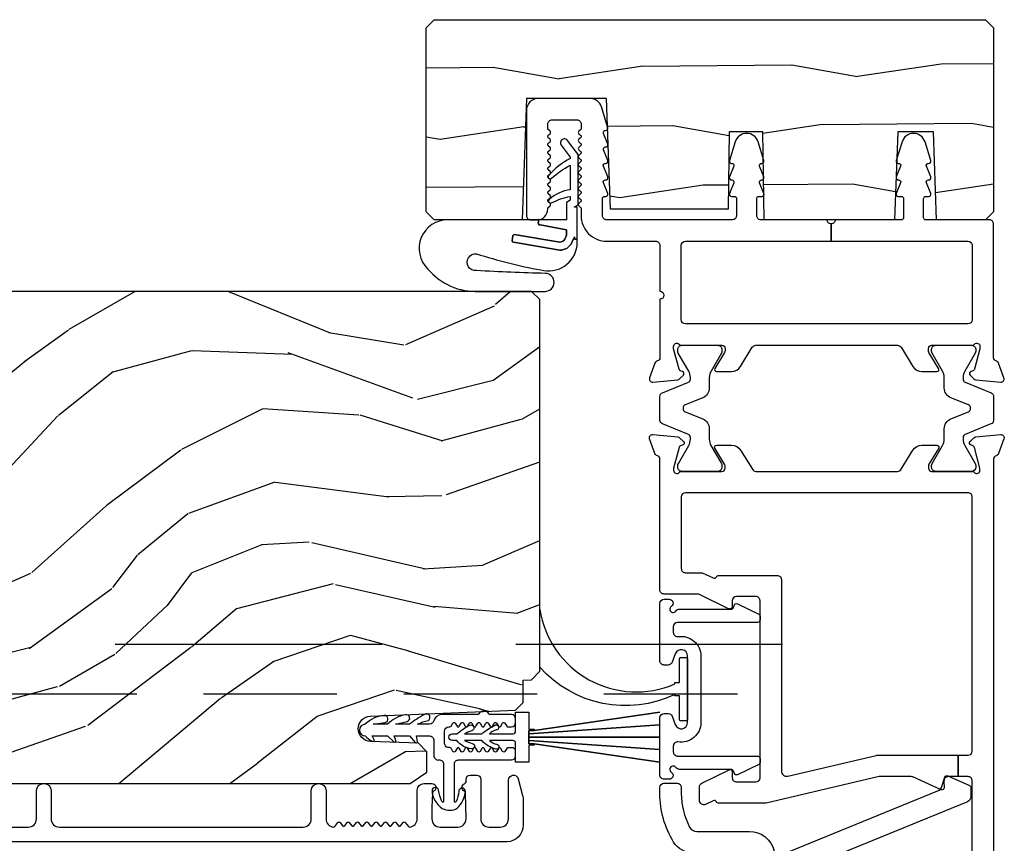
# Model space of a CAD drawing. Units: inches. Extents: x 15 to 460, y 1 to 200.
# Drawn here: x 175 to 179, y 27 to 30 of the extents above; entities that cross this region are included whole.
import ezdxf

# ---------------------------------------------------------------- set-up
doc = ezdxf.new("R2010")
doc.units = ezdxf.units.IN
doc.header["$MEASUREMENT"] = 0
doc.linetypes.add('DASHED', pattern=[0.75, 0.5, -0.25])
doc.linetypes.add('DASHEDX2', pattern=[1.5, 1, -0.5])
for name, color, linetype in [('ZP-SECT-ALUM', 63, 'Continuous'), ('ZP-SECT-SEAL', 8, 'Continuous'), ('ZP-SECT-TRCK-LOWR', 155, 'DASHEDX2'), ('ZP-SECT-TRCK-UPPR', 155, 'DASHED'), ('ZP-SECT-VINL', 130, 'Continuous'), ('ZP-SECT-WDHA', 11, 'Continuous'), ('ZP-SECT-WOOD', 104, 'Continuous'), ('ZP-SECT-WSTP', 40, 'Continuous')]:
    doc.layers.add(name, color=color, linetype=linetype)

# ---------------------------------------------------------------- blocks, each defined once
blk = doc.blocks.new('101CS Vin22 PR SDM OSC Ogee (Triple 1 in 3mm IG) V J L')
at = {"layer": 'ZP-SECT-WDHA'}
h = blk.add_hatch(dxfattribs=at)
h.set_pattern_fill('WOOD1', color=256, scale=0.5, angle=63.00000000000001, style=0, pattern_type=2)
h.set_pattern_definition([(279.8699, (-215.859565228236, -43.7045845422773), (-0.2100208481467163, 1.790500277392811), [0.2499999999999998, -2.249999999999997]), (269.5651, (-215.589717099686, -43.50538115998176), (0.2185087867081835, -0.6724984340506434), [0.5590169999999958, -0.5590169999999958]), (261.4349, (-215.3669654686388, -43.61887878491654), (-0.0084880476653932, -1.118001605209862), [0.316228, -1.264911])])
h.paths.add_polyline_path([(6.003823714803004, -0.029996181975946), (5.973820468768749, 7.0637752856e-06), (5.28382046226244, 7.0637752856e-06), (5.253820461979557, -0.0299929362246871), (5.253820461979557, -0.214192936224606), (5.583820465091278, -0.2257167901570369), (5.583820465091278, -0.359231009258508), (5.253820461979557, -0.370754863190939), (5.253820461979557, -0.8592310092587354), (5.583823638500703, -0.8649954882059205), (5.583823638500703, -0.989996296686229), (5.293820462356748, -0.9943580324110712), (5.293820462356748, -1.435500816885621), (5.708820466269955, -1.449992936224759), (5.708820466269955, -1.749992936224714), (5.253820461979572, -1.765881886343493), (5.253820461979572, -2.094992936224741), (5.283820462262454, -2.124992936224714), (5.973820468768764, -2.124992936224714), (6.003820469051646, -2.094992936224741)])
h = blk.add_hatch(dxfattribs=at)
h.set_pattern_fill('WOOD3', color=256, scale=1.999999999999999, angle=60.00000000000002, style=0, pattern_type=2)
h.set_pattern_definition([(55.23640000000003, (-75.19067359045113, 78.33625477476242), (-12.73203708802755, -18.05256898966999), [0.2408319999999999, -23.84235799999999]), (71.30990000000001, (-75.05335308237545, 78.53410087167072), (2.267954045878474, 7.928202165339342), [0.3059419999999978, -9.89209799999993]), (104.9999999999997, (-74.95531460660254, 78.82390849280603), (-1.732051343550184, 1.000000309448951), [0.2262739999999998, -2.602151999999998]), (106.8475999999996, (-75.01387867120803, 79.04247255741154), (-11.98075501449066, 39.24871375190077), [0.4386339999999994, -43.42478999999992]), (72.99459999999999, (-75.14100680041906, 79.46228017854685), (-5.535903348369015, -17.5884561754792), [0.2668339999999997, -26.41649399999999]), (60.00000000000002, (-75.06296832464614, 79.71744678353082), (-0.732050807568878, 2.732050807568876), [0.5, -1.499999999999999]), (50.53769999999995, (-74.81296832464614, 80.15045948542297), (-6.732048358268257, -7.66025723872153), [0.2433099999999998, -11.92221399999999]), (54.28940000000004, (-75.65832730849473, 78.60625477476242), (-10.73205250813353, -14.58845495491913), [0.2009979999999992, -19.8987539999999]), (60.00000000000002, (-75.54100680041904, 78.76945985551924), (-0.732050807568878, 2.732050807568876), [0.2999999999999999, -1.699999999999999]), (88.30080000000002, (-75.39100680041906, 79.02926747665458), (0.6076749037684192, 25.05255930464866), [0.2952959999999975, -29.23434999999983]), (112.1249999999998, (-75.38225035694887, 79.32443408163861), (4.660250613045345, -11.92820555975032), [0.4560699999999997, -22.34743799999999]), (99.28939999999965, (-75.55401950231129, 79.74692119469819), (-2.66025276071098, 15.3923055851125), [0.284253999999999, -28.14108799999993]), (66.34019999999998, (-75.59990407499248, 80.02744678353076), (6.267945860199125, 14.85640700479468), [0.3622159999999995, -17.74855399999997]), (48.11130000000005, (-75.45454509114387, 80.35921592889314), (-19.19616797134224, -21.24869609599577), [0.3883299999999992, -38.44464599999992]), (53.29020000000005, (-76.19526305884106, 78.91625477476236), (10.73204120732395, 14.58846511503182), [0.3423439999999999, -33.89214]), (63.36650000000002, (-75.99062204268972, 79.19070341204906), (14.2679295253128, 28.71282271007187), [0.3405879999999999, -33.71818599999999]), (93.69009999999945, (-75.83794255076543, 79.49515204933584), (-0.267946438768022, -4.464102183682125), [0.360555999999999, -6.850547999999982]), (107.4895999999997, (-75.86114763152227, 79.8549596704712), (-9.052583188496463, 28.32050067326506), [0.3255759999999991, -32.23206399999989]), (74.9314, (-75.95899372843058, 80.16548525930375), (5.803853388083505, 22.05255676375398), [0.3104839999999994, -30.73786599999995]), (60.00000000000002, (-75.87827576073335, 80.46529288043904), (-0.732050807568878, 2.732050807568876), [0.2399999999999999, -1.759999999999999]), (47.00540000000004, (-75.75827576073334, 80.67313897734734), (12.46409818712976, 13.58846102032251), [0.2668339999999995, -26.41649399999998]), (60.00000000000002, (-74.58622495316445, 78.70319052510877), (-0.732050807568878, 2.732050807568876), [0, -1.999999999999999]), (283.1524, (-74.7060325742998, 79.09567763816835), (-9.248718676883692, 39.98076068225504), [0.4386339999999997, -43.42478999999996]), (266.5651, (-76.33827576073332, 79.66854950895743), (0.732053917569029, -2.732050658476126), [0.178886, -4.293249999999998]), (248.1301, (-76.34899372843057, 79.48998544435187), (-4.26795008465245, -11.39230381404811), [0.2828419999999985, -13.85929199999995]), (216.8013999999998, (-76.45435271227916, 79.22749833129215), (-8.464103641230889, -6.660252246081222), [0.1523159999999994, -15.07922999999996]), (86.56510000000002, (-74.7060325742998, 79.09567763816835), (-0.7320539175690288, 2.732050658476126), [0.2236059999999999, -4.248529999999999]), (66.70979999999999, (-74.69263511467824, 79.31888271892524), (-7.267960788178636, -16.58845287751988), [0.3423439999999998, -33.89213999999999]), (49.87529999999997, (-74.55727613082962, 79.63333135621201), (22.19616608827664, 26.44485304366462), [0.5688579999999999, -56.31699200000001]), (49.69519999999995, (-75.00014800161858, 78.22625477476242), (7.732042892584749, 9.392311634114659), [0.2236059999999999, -22.13707199999999]), (75.52410000000003, (-74.85550698546717, 78.39678036359498), (-5.80385245122256, -22.05255843557308), [0.3736299999999982, -36.98945199999978]), (102.8788999999997, (-74.76210952584563, 78.75854950895734), (7.784608470498102, -34.51666162505681), [0.3820999999999992, -37.8278459999999]), (94.69519999999956, (-74.84727613082958, 79.13103662201706), (-2.124376306249659, 24.32050674155793), [0.316227999999999, -31.30654799999993]), (69.46229999999997, (-74.87316070351079, 79.44620322700098), (3.267953189122349, 9.660253517126403), [0.3649659999999999, -11.80055999999999]), (53.41809999999993, (-74.74512222773785, 79.78797237236336), (-20.46408001742646, -27.44487951887242), [0.5234499999999959, -51.82155999999971]), (51.86989999999997, (-75.4331607035108, 78.47625477476242), (-7.732049468269795, -9.39230510241702), [0.2828419999999999, -13.859292]), (71.30990000000001, (-75.25851968735941, 78.69874188782205), (2.267954045878474, 7.928202165339342), [0.3059419999999978, -9.89209799999993]), (102.5103999999996, (-75.1604812115865, 78.98854950895736), (6.320483325522679, -29.05256462519007), [0.3255759999999987, -32.23206399999983]), (104.9999999999997, (-75.23100680041904, 79.30639560586565), (-1.732051343550184, 1.000000309448951), [0.3676959999999998, -2.460731999999997]), (77.35400000000001, (-75.32617340540304, 79.66156221084964), (-6.071808311187846, -26.51665849783281), [0.3352619999999995, -33.19084799999994]), (56.63350000000007, (-75.25277594578148, 79.98869034006066), (-17.73206911862455, -26.71280078336289), [0.3405879999999999, -33.71818599999998]), (42.89730000000003, (-75.0654554377058, 80.27313897734734), (15.19614634805592, 14.32051558036394), [0.2720299999999995, -26.93091199999995]), (51.25379999999996, (-75.866173405403, 78.72625477476242), (8.732057413442107, 11.12435030646009), [0.263057999999999, -26.04283399999994]), (74.9314, (-75.70153238925161, 78.93142137974633), (5.803853388083505, 22.05255676375398), [0.3104839999999994, -30.73786599999995]), (92.00539999999941, (-75.62081442155437, 79.23122900088173), (0.1961553924894125, -11.6602533155405), [0.3773599999999995, -18.49060399999997]), (109.8990999999997, (-75.63401950231128, 79.60835713009271), (11.51666578068247, -32.05255745225328), [0.4967899999999995, -49.18217999999993]), (75.94540000000002, (-75.80310915574938, 80.07548525930372), (-2.267949510827566, -7.92820333893985), [0.2912039999999996, -14.26901599999998]), (53.99100000000007, (-75.73239118805213, 80.3579723723634), (11.73204937631879, 16.32050832676354), [0.3820999999999999, -37.82784599999999]), (36.80140000000003, (-75.50775017190074, 80.66706202580144), (8.464103641230889, 6.660252246081219), [0.152315999999999, -15.07922999999993]), (50.53769999999995, (-76.38578864767366, 79.02625477476238), (-6.732048358268257, -7.66025723872153), [0.2433099999999998, -11.92221399999999]), (70.00799999999998, (-76.23114763152228, 79.21410087167067), (7.535891925485288, 21.05256158391519), [0.3452539999999995, -34.18009999999995]), (97.40539999999967, (-76.11310915574938, 79.53854950895743), (-4.320532849143677, 32.51665739997305), [0.4280179999999996, -42.37384999999994]), (89.05460000000004, (-74.43622495316446, 78.9629981462441), (0.0717971071836363, 16.12435634627565), [0.2059119999999997, -20.38534799999997]), (70.78429999999994, (-74.4328274935429, 79.16888271892526), (-10.80384612891512, -30.7128126111546), [0.4275519999999992, -42.32756599999988]), (52.87500000000003, (-74.29210952584566, 79.5726133885147), (-8.732048211567214, -11.12435802899951), [0.4837359999999998, -15.64077999999999])])
edge = h.paths.add_edge_path()
edge.add_arc((3.664260438558045, -5.896647381467516), 0.2499999999999431, 90.00000000000325, 175.9999999998719)
edge.add_line((3.414869425993188, -5.879208263030932), (3.413989947397467, -5.891785392908104))
edge.add_arc((3.383065461839464, -5.889622942221876), 0.0309999999999601, 271.99999999937, 355.999999999698, ccw=False)
edge.add_line((3.3841473462369, -5.920604057859463), (3.36534400477025, -5.921260685012384))
edge.add_arc((3.366425889167771, -5.952241800649971), 0.0309999999999863, 91.99999999952749, 178.0000000000253)
edge.add_line((3.335444773530198, -5.951159916252208), (3.33115510328129, -6.074000000000069))
edge.add_line((3.33115510328129, -6.074000000000069), (3.20490763088766, -6.073999999999841))
edge.add_line((3.20490763088766, -6.073999999999841), (3.141907630887672, -6.010999999999739))
edge.add_line((3.141907630887672, -6.010999999999739), (3.141907630887671, -2.18550030865822))
edge.add_line((3.141907630887672, -2.18550030865822), (3.184471857885924, -2.123386500770266))
edge.add_line((3.184471857885924, -2.123386500770266), (3.260953406431227, -2.123386500770266))
edge.add_line((3.260953406431227, -2.123386500770266), (3.293033881388979, -2.154366255327431))
edge.add_line((3.293033881388979, -2.154366255327431), (3.299299260179296, -2.333783229278424))
edge.add_arc((3.34689432359498, -2.332121173039865), 0.0476240747152442, 182.000000000089, 357.6401915028754)
edge.add_line((3.394478011140577, -2.334082084064675), (3.416839841059314, -1.791000902599989))
edge.add_line((3.416839841059314, -1.791000902599989), (3.445340743659428, -1.762499999999818))
edge.add_line((3.445340743659428, -1.762499999999818), (3.529627929289873, -1.762499999999818))
edge.add_line((3.529627929289873, -1.762499999999818), (3.530711132600586, -1.731481115637507))
edge.add_line((3.530711132600586, -1.731481115637507), (3.562810477383052, -1.700000000000045))
edge.add_line((3.562810477383052, -1.700000000000045), (4.954907630887774, -1.700000000000045))
edge.add_line((4.954907630887774, -1.700000000000045), (4.985907630887723, -1.730999999999994))
edge.add_line((4.985907630887723, -1.730999999999994), (4.985907630887724, -5.626647381467363))
edge.add_line((4.985907630887723, -5.626647381467364), (4.965907630887627, -5.646647381467118))
edge.add_line((4.965907630887627, -5.646647381467118), (4.735907630887723, -5.646647381467118))
edge.add_line((4.735907630887723, -5.646647381467118), (4.733725082794549, -5.584147381466891))
edge.add_line((4.733725082794549, -5.584147381466891), (4.572301412089373, -5.584147381466891))
edge.add_line((4.572301412089373, -5.584147381466891), (4.570118863996199, -5.646647381467573))
edge.add_line((4.570118863996199, -5.646647381467573), (3.664260438558031, -5.646647381467573))
at = {"layer": 'ZP-SECT-ALUM'}
for points in [[(1.236145257589157, -0.0800029385410994), (3.151649371434658, -0.0800009063925131, -0.4142541438038326), (3.167651594144814, -0.096000915813363), (3.16765158987431, -0.1330165911883228), (3.247651587321925, -0.1330165911883228), (3.247651587321939, -0.0960009082356805, -0.41417395156444), (3.263649423606324, -0.0800009082310567), (4.215387429354265, -0.0800029390479154, -0.4142531842442768), (4.231385538193322, -0.0959988838789627), (4.231385538193322, -1.153998979609866, -0.4141733618825662), (4.215383780329119, -1.17000293394625), (3.94765379027396, -1.17000293394625, -0.4142537689726722), (3.931651593771633, -1.154002933946173), (3.931651593771633, -1.091265806663557), (3.912077445428693, -1.051012901330921, -0.4031987111494343), (3.916361061689784, -1.037818135932582, 0.2768745666828026), (3.921651593677367, -1.02899651975207), (3.921651593677367, -0.8110025389436827, 0.4142537992687093), (3.9056493955201, -0.7950025389438338), (3.18889821535528, -0.7950025389438338, -0.4835818871654105), (3.169425769974438, -0.7704278333487196), (3.247121360533228, -0.4397583487217958, 0.0577586804621864), (3.247651587321925, -0.4351836431248444), (3.247651587321925, -0.1330165911883228), (3.16765158987431, -0.1330165911883228), (3.167651585603806, -0.1700322665632825, -0.4244342934045878), (3.151095573853709, -0.1860224149499459), (3.125662727859534, -0.1851342804056344, 0.5557959829412412), (3.118341836105912, -0.1960413551764191), (3.16623831337732, -0.3023154894710274, -0.1062637467273648), (3.167651327283394, -0.3088903076251768), (3.167646564074829, -0.4282288195499291), (3.068184770606976, -0.851569680365344, 0.0577498267398686), (3.067654628486423, -0.8561436910010229), (3.067651731486094, -1.028996519754798, 0.2768737196185403), (3.072942082837016, -1.037818201069228, -0.4031910731510717), (3.077225550416088, -1.051012812121086), (3.063727691398938, -1.078770692335353, 0.5539627054715754), (3.078118607357382, -1.101767632790767), (3.129253866659908, -1.101767742638401, 0.2870262868985205), (3.143640643220038, -1.092764792602054), (3.193354857048731, -0.9905312612722241, 0.5539256144200295), (3.186137308179169, -0.9789958330333661), (3.163654206084984, -0.9789958317964533, -0.4142338180023443), (3.147651606150574, -0.9629965197518117), (3.147646698886262, -0.8910025392146395, -0.4141933209054346), (3.163644580774359, -0.8750013704884054), (3.826344442402586, -0.8750013706550703, -0.4142537988847656), (3.842346884652215, -0.8910016147326018), (3.842346884656933, -0.9631457350894265, -0.4141733266387766), (3.826349082512635, -0.9791457350904124), (3.805105193270463, -0.9791457350895029, 0.5542483819787173), (3.796766328096708, -0.9924879529984877), (3.850040527854289, -1.10176773423467, -0.1138885950255604), (3.851658521279659, -1.108779002834296), (3.851658521279389, -1.234004569781689, 0.4142537992840458), (3.867660719437452, -1.250004569781538), (4.358628454720104, -1.250004569781538, -0.359541763098365), (4.370227750237802, -1.259581056500508, 0.2637310058486619), (4.377785450123937, -1.268444423697872), (4.433332496494017, -1.288659243290965, 0.5486059891260532), (4.449135979406989, -1.276532239769665), (4.440988005032437, -1.183403482184246, 0.176299860770428), (4.437574018606767, -1.176081212791757), (4.423254490335153, -1.161758751673858, 0.7215086673262958), (4.409280380705183, -1.167063652246667, -0.330705186622454), (4.40053759208834, -1.178097414274304), (4.323209737540054, -1.198819692922313), (4.315320447839127, -1.198819692971653, -0.6885698053435066), (4.307449078497313, -1.178206344981333, 0.2134710984722404), (4.311385558975729, -1.169406335414066), (4.311385558975729, -1.017714042311524, -0.4141733591380879), (4.323186142808239, -1.005911838567897), (4.331895499668036, -1.005911838567897, -0.1375732107578987), (4.338059970734676, -1.007639779126009), (4.397839870520485, -1.044127965676295, 0.5855174394975322), (4.409810735843237, -1.037410073953822), (4.409810735843223, -0.9812743207891685, 0.2614398525459619), (4.390955965108929, -0.9476795341381034), (4.31905448376888, -0.9037891936554274, -0.2614398321248068), (4.311385558722022, -0.8901249636575698), (4.311385558722022, -0.3598814534533972, -0.2614068622061487), (4.319026406265223, -0.3462385554250318), (4.390948842725592, -0.3023354234482554, 0.2613772438341591), (4.409810736049777, -0.2687187148191583), (4.409810736049777, -0.2126051297145182, 0.5859221366506512), (4.397819832960806, -0.205885491893639), (4.338089783414133, -0.2423526304236816, -0.1382539060038669), (4.331898756942166, -0.2440987742658649), (4.323205409701841, -0.2440987742658649, -0.4140074971516709), (4.311385560419523, -0.2322904818028633), (4.311385560419523, -0.0805995870425136, 0.213471097062943), (4.307449079976038, -0.0717995775229952, -0.6885698085864226), (4.31532044936948, -0.0511862296115737), (4.323191624410569, -0.0511862296115737), (4.400522453982489, -0.071899733645239, -0.2679888042614578), (4.408884839677213, -0.0802596799864546), (4.410078496651962, -0.0847131866239011, 0.5772511667160708), (4.423252665564291, -0.0882442776252788), (4.437571281464585, -0.0739321140910647, 0.176385476608705), (4.440988010234903, -0.0666070557066974), (4.449135984566339, 0.0265263946665186, 0.5486288336787077), (4.433331669124996, 0.0386530453393448), (4.377785469757881, 0.0184338405807125, 0.2636309556395551), (4.370227081729851, 0.0095716855171872, -0.3593801610615435), (4.358631678985588, -1.3269777241e-06), (1.160139816933352, 3.6771348846e-06, 0.6327247698833489)], [(2.882420980561676, -1.127978087667713, 0.2610711057339927), (2.921943546892762, -1.198512099014749, 0.1382328433261865), (3.104728661281825, -1.250003243691651), (3.127510357079358, -1.250003243691651, 0.4141733104825484), (3.142508295763235, -1.235003243691778), (3.142508295763235, -1.185001630906924, 0.4142747841965888), (3.127505160323948, -1.170001631093271), (3.104737086153008, -1.170003263556679, -0.1223280768095305), (2.978400614686293, -1.138652748861147, -0.2778652131598255), (2.962431545724257, -1.112136094033928), (2.962431545723262, -0.9149999680875566, 0.3499658928208714), (2.888554280203464, -0.8223779932629327, -0.4633815608817073)], [(2.874486918136554, -0.7952959180840367), (3.11545116002658, -0.2070438027303112, -0.2153869705254654), (3.127412820337113, -0.1957264859483416), (3.165935575521629, -0.1823891007701945, 0.4407447989099202), (3.170597756774768, -0.171567531008975), (3.133919453856535, -0.0901939666479734, 0.2725430978295144), (3.125028704512203, -0.0853016033838117), (3.092255384001248, -0.0853016033838117, 0.3042034666109726), (3.073763590690575, -0.0977204340785534), (2.782985119625351, -0.8075811553161997, -0.304379869327422)], [(2.978407630887446, -5.26614738146759), (2.978407630887446, -3.616165798393012, -0.4142135623729598), (3.009407630887395, -3.585165798392836), (3.114407630886958, -3.585165798392836, 1), (3.114407630886958, -3.530165798392545), (3.009407630887395, -3.530165798392545, -0.4142135623738336), (2.978407630887446, -3.499165798392823), (2.978407630887446, -2.586665798393141, -0.4142135623736322), (3.009407630887395, -2.555665798393192), (3.114407630886958, -2.555665798393192, 1), (3.114407630886958, -2.500665798392901), (3.009407630887395, -2.500665798392901, -0.3877855052245518), (2.978536087020543, -2.472484959078201, -0.2557908489519229), (2.980449084429452, -2.468080837845946), (2.995820725960143, -2.456146466157179, 0.489620473946092), (2.995820725960143, -2.448247630419018), (2.983494539433664, -2.438677716156917, -0.4896204739476071), (2.983494539433664, -2.430778880418756), (2.995820725960143, -2.421208966157564, 0.4896204739482829), (2.995820725960143, -2.413310130419404), (2.983494539433664, -2.403740216157302, -0.4896204739467207), (2.983494539433664, -2.395841380419142), (2.995820725960143, -2.38627146615704, 0.4896204739461324), (2.995820725960143, -2.37837263041888), (2.983494539433664, -2.368802716156778, -0.4896204739454075), (2.983494539433664, -2.360903880418618), (2.995820725960143, -2.351333966157426, 0.4896204739461079), (2.995820725960143, -2.343435130419265), (2.983494539433664, -2.333865216157164, -0.4896204739467242), (2.983494539433664, -2.325966380419004), (2.995820725960143, -2.316396466156902, 0.4896204739487843), (2.995820725960143, -2.308497630418742), (2.983494539433664, -2.29892771615755, -0.4896204739487282), (2.983494539433664, -2.291028880419389), (2.995820725960143, -2.281458966157288, 0.489620473947169), (2.995820725960143, -2.273560130419127), (2.983494539433664, -2.263990216157026, -0.4896204739496441), (2.983494539433664, -2.256091380418865), (2.995820725960143, -2.246521466156764, 0.4896204739492302), (2.995820725960143, -2.238622630418603), (2.983494539433664, -2.229052716157411, -0.4896204739464995), (2.983494539433664, -2.221153880419251), (2.995820725960143, -2.211583966157149, 0.4896204739429173), (2.995820725960143, -2.203685130418989), (2.980449084429452, -2.191750758730222, -0.2557909033643129), (2.978536085238843, -2.187346637295149, -0.3877854595788015), (3.009407630887395, -2.15916579839245), (3.116907630887467, -2.15916579839245, 0.4142135623730119), (3.141907630887104, -2.134165798392814), (3.141907630887104, -2.103665798392967, 0.8097626118264861), (3.113204764774778, -2.097564039604321, -0.2867313843411343), (3.106175765488401, -2.102304894867074), (3.05288646077453, -2.104165798393069), (3.009407630887395, -2.104165798393069, -0.4142135623734981), (2.978407630887446, -2.073165798393119), (2.978407630887446, -2.007165798393316, -0.4142135623731624), (3.009407630887395, -1.976165798393367), (3.106175765255571, -1.978026702023043, -0.2867313843416244), (3.113204764541947, -1.982767557284887, 0.6806560676551486), (3.141087727577101, -1.981557102778197, -0.3199512875762571), (3.148650445815761, -1.976165798400643), (3.157411548610539, -1.976165798400643, 0.4142135623728349), (3.17341154861107, -1.960165798401021), (3.17341154861107, -1.937165798392697, 0.4142135623730951), (3.157411548610539, -1.921165798393076), (3.009407523667974, -1.921165798393076, -0.4142135623731623), (2.978407523668025, -1.890165798393127), (2.978407523668025, -1.848165798392756, -0.414213562372491), (3.009407523667974, -1.817165798392807), (3.15491154861094, -1.817165798392807, 0.8797144567801222), (3.159589133828845, -1.780766910256488), (3.097114888739739, -1.764440275713923, 0.0639913912389326), (3.079415917645306, -1.762165798393425), (2.985407523668541, -1.762165798393425, 0.4031445393572322), (2.923452139539691, -1.821814122921523), (2.923429819214575, -6.044822840167171, 0.4031476115813342)]]:
    blk.add_lwpolyline(points, format="xyb", dxfattribs=at)
for points in [[(5.238820911610389, -0.6085607488041092, 0.4142134915036526), (5.253820627723271, -0.6235604685463727), (5.253820627664538, -0.8715613531068697, 0.414278218633884), (5.269820225384918, -0.8875574193820625), (5.333440858307923, -0.8875574191433202, 0.4140321247800124), (5.341420978201284, -0.8795621775447557), (5.341420976647768, -0.868066008837502, -0.5298417131440394), (5.352379262005783, -0.8606279914590118), (5.392458539357406, -0.8765730099746065, 0.5538893411511234), (5.403438491189433, -0.8686000709398626, -0.5514046570128734), (5.414378985296437, -0.8606280041141758), (5.454458682418803, -0.8765730730044083, 0.5541188281458118), (5.465438771990747, -0.8685955557113516, -0.5259042259573115), (5.47577283532415, -0.8604113508069418), (5.546088433588309, -0.8820461973099895, -0.7385811332688883), (5.546099807765031, -0.968063734135228), (5.475772835646978, -0.9897020802142719, -0.5044583699013573), (5.465420642994274, -0.982059770192734), (5.465420643824742, -0.9809863056863719, 0.5301638844368428), (5.454454881372839, -0.9735512578628799), (5.414382769033323, -0.9894933092086262, -0.5298692787719571), (5.403420663451413, -0.9820599219462451), (5.403420664121782, -0.9809864581627039, 0.530169455795736), (5.392454626453996, -0.9735513653528755), (5.352382956680642, -0.9894933573525008, -0.5298743013965718), (5.341420977071678, -0.9820599702445065), (5.341420977695989, -0.9705621831603252, 0.4143749145836763), (5.333410394684747, -0.9625560107701289), (5.269820406141121, -0.9625560119090437, 0.4140918517222441), (5.253820627814405, -0.9785737723975103), (5.253820628816839, -1.449056634507712, 0.4142801890424715), (5.269828349137711, -1.465060713861191), (5.333422819267667, -1.465060713673608, 0.4143140983800674), (5.341420978834065, -1.457059808287965), (5.341420978428715, -1.45306446961257, -0.5298417059343272), (5.352379263790595, -1.445626452420071), (5.392458541138339, -1.461571470934075, 0.5538893411511371), (5.40343849297038, -1.453598531899331, -0.5514046571822534), (5.414378987081235, -1.445626465075235), (5.454458684199778, -1.461571533963876, 0.5540021676336015), (5.46543861701599, -1.453596378901863, -0.5258298555246971), (5.475773285008187, -1.445414643213723), (5.515861561951027, -1.461358605846214, 0.5541239889598267), (5.526834391855302, -1.45338485039764, -0.5516834771517852), (5.537768964051352, -1.445413049414526), (5.577861641187027, -1.461358645630468, 0.554144901782907), (5.588834251850371, -1.453384608864723, -0.5248007920507916), (5.599138515417109, -1.44519250934303), (5.676899735364969, -1.468835120830306, -0.3302155112510219), (5.708820556546854, -1.51189806152314), (5.708820556438709, -1.705062588881617, -0.4141720266389683), (5.663829442367116, -1.750060083722871), (5.269829369557314, -1.750060083694677, -0.414238065852342), (5.253820634638287, -1.734059321139454), (5.253820635359247, -1.710064260839033, -0.4141839349145113), (5.293822403064908, -1.670058447674762), (5.293826449301135, -1.670058447675216), (5.296141273864066, -1.670058447936696, 0.2091333466680469), (5.300524011883283, -1.668141451848612), (5.306724787027036, -1.661452966393369, -0.4364457476554693), (5.315526895340099, -1.66145148603249), (5.321724853492156, -1.668136924474254, 0.4366370793728886), (5.330529338507474, -1.668135569811454), (5.336724915569433, -1.66145285786132, -0.4364433654958106), (5.345526744738108, -1.661451451707932), (5.351724929507156, -1.668136976399352, 0.436633567491474), (5.360529366377718, -1.668135569817138), (5.366724943444864, -1.66145285786132, -0.4364433653108665), (5.375526772610996, -1.661451451705204), (5.381724957382658, -1.668136976399352, 0.436639469796954), (5.390529475140269, -1.668135482512695), (5.396724726639092, -1.661452963631688, -0.4364455365786729), (5.405526832057901, -1.66145148571735), (5.411724740616364, -1.668136870664682, 0.436645440946033), (5.420529586786017, -1.668135392279225), (5.426724754601039, -1.661452963639646, -0.4364455372950761), (5.435526860029682, -1.661451485720078), (5.4417247685857, -1.668136870664682, 0.4366454403718971), (5.450529614747495, -1.668135392287865), (5.45672478257039, -1.661452963639646, -0.4364455371131506), (5.465526887996531, -1.66145148571735), (5.471724796555051, -1.668136870664682, 0.436645441144281), (5.480529642727418, -1.668135392276269), (5.486724860446514, -1.661452909807564, -0.436446876124092), (5.495526737749486, -1.661451451723394), (5.501724922523806, -1.668136976420498, 0.436633591668098), (5.510529359725694, -1.668135569480625), (5.516724936461514, -1.661452857882466, -0.4364433651155148), (5.525526765624974, -1.661451451723394), (5.531724950399237, -1.668136976420498, 0.4366335916684702), (5.540529387601125, -1.668135569480625), (5.54672496433703, -1.661452857882466, -0.4364444839266012), (5.555526808845897, -1.661451468264829), (5.561724733593436, -1.66813687065013, 0.4366395389176616), (5.570529498878642, -1.668135479551835), (5.576724992254909, -1.661452857843585, -0.4364433658196989), (5.585526821422448, -1.661451451679511), (5.591735191810741, -1.668147962846376, 0.209216899181364), (5.596122129679699, -1.670058430282267), (5.612827087725221, -1.670058421085002, 0.4142194109337748), (5.628820697989411, -1.654060078278632), (5.628820697789976, -1.561061452043702, 0.4142776180640303), (5.612813369673631, -1.545057624333537), (5.596128151999835, -1.545057624508842, 0.2089611367131968), (5.591728064736997, -1.546980480070885), (5.58552813519249, -1.55366788896498, -0.4364434146614894), (5.576726305355293, -1.553669295862789), (5.570520868622026, -1.546975949013074, 0.4368244925131738), (5.561728172787638, -1.546980173406325), (5.555528152232852, -1.553667839929573, -0.4364469530257041), (5.546726273875492, -1.553669299151977), (5.540520787445558, -1.546975898698008, 0.4368260280582043), (5.531728316652504, -1.546980145658551), (5.525528072626386, -1.553667895175692, -0.4364434702167001), (5.516726242021746, -1.553669302180367), (5.510520755920978, -1.546975902081101, 0.4368260357456363), (5.501728285022835, -1.546980149155331), (5.495528041101707, -1.553667898559012, -0.4364445652570331), (5.4867261954777, -1.553669289373772), (5.48052096888621, -1.546976010842115, 0.4368280041714979), (5.471728224995331, -1.546980183405992), (5.46552825435036, -1.553667796093748, -0.4364456370540832), (5.456726147553766, -1.553669274813898), (5.450520937464176, -1.546976014057861, 0.4368280047074319), (5.44172819356595, -1.54698018661378), (5.43552822292095, -1.553667799301535, -0.4364456370592759), (5.426726116124285, -1.553669278021686), (5.420520906034752, -1.546976017265649, 0.4368280047744354), (5.411728162135617, -1.546980189822477), (5.405528191491526, -1.553667802509323, -0.4364456142204029), (5.396726085008126, -1.553669281567124), (5.390520824902694, -1.546975966861452, 0.4368295399115503), (5.381728306051883, -1.546980161981252), (5.375528062024031, -1.553667911500212, -0.436443470198225), (5.366726231419661, -1.553669318505114), (5.360520745318623, -1.546975918405621, 0.4368260359395065), (5.351728274417837, -1.546980165482807), (5.345528030499451, -1.553667914883533, -0.4364434466269424), (5.336726200218379, -1.553669322236771), (5.330520713794115, -1.546975921788941, 0.4368270592714268), (5.32172822890412, -1.546980183984658), (5.315528243627809, -1.553667812526725, -0.4364456162143444), (5.306726137117067, -1.553669291602034), (5.30052213184922, -1.546977330429342, 0.2088237297152077), (5.296123251275048, -1.545057656234064), (5.269837893863822, -1.545057656355254, -0.4142537903646647), (5.173823685831592, -1.449056634458372), (5.173823685889999, -1.266052499573277, 0.4142153605612248), (5.157824198896292, -1.250060255167852), (4.986323810136525, -1.250060255438199, 1), (4.956323783137079, -1.250061593053203), (4.736577565753421, -1.250061593053203, 0.3593716691160951), (4.724981936287733, -1.259634529733318, -0.2637820170587679), (4.717423810381504, -1.268500109247213), (4.661876763669326, -1.288714928963997, -0.548605989243021), (4.646073280757875, -1.276587925439287), (4.654221189468231, -1.183459919137874, -0.1763011805320192), (4.657635817666204, -1.176136322246691), (4.671954956541028, -1.16181439728092, -0.577325901351652), (4.685130547981103, -1.165342896597564), (4.686325122796333, -1.169803973305931, 0.2680591788945892), (4.694676216911219, -1.178154319292559), (4.770509652707062, -1.198476143657615, 0.065886987502317), (4.773560628046524, -1.198875365720994), (4.77989055900656, -1.198875353186565, 0.688526235825961), (4.787760068108369, -1.178261903949476, -0.2134033430280385), (4.783823774259033, -1.169465872897433), (4.783823774723444, -1.017763862198023, 0.414224317346591), (4.772015049279062, -1.005967499850328), (4.763310287025163, -1.005967501471047, 0.1380854411015123), (4.757126483507079, -1.007709402496118), (4.697375094376369, -1.0441801488152, -0.585611597724361), (4.685398522869718, -1.037470225112826), (4.685398524415759, -0.9813299852336854, -0.2613690767243027), (4.704244394035569, -0.9477406332629811), (4.776158046684415, -0.903842908406375, 0.2614207490910243), (4.783823775317827, -0.8901780285468134), (4.783823775106526, -0.3599098784977173, 0.2613388118657771), (4.776163152880613, -0.3462821466077344), (4.70426831414953, -0.302395909005952, -0.2613901886723373), (4.685398524419056, -0.2687817228981544), (4.685398525103622, -0.2126683800126443, -0.5856303079899635), (4.697377105054883, -0.2059336293854699), (4.757150742622243, -0.2424273375845019, 0.1376304754722005), (4.763317535711365, -0.2441544375969329), (4.772007048274431, -0.2441544363793469, 0.4143496695391458), (4.783823777823812, -0.2323289641978476), (4.783823775681668, -0.0806592044627337, -0.2135768548456667), (4.787760069189957, -0.0718553385210612, 0.6886479688410477), (4.779886659612273, -0.0512418892460005), (4.773595644584986, -0.0512418893494555, 0.0657788369626902), (4.770478311128186, -0.0516542159772939), (4.694676850825445, -0.0719580976312386, 0.2677941793187213), (4.686324250797326, -0.0803165614428849), (4.685130687113968, -0.0847691741032009, -0.577239241444869), (4.671956782755927, -0.0883000138950934), (4.657638557737186, -0.0739883876357794, -0.1763867968356608), (4.654221186697668, -0.0666620012577255), (4.646073379501928, 0.0264695418739507, -0.5486288334586078), (4.661877694827296, 0.0385961924187655), (4.717420717799484, 0.0183781438411757, -0.2636280103745338), (4.724979081061917, 0.0095161164541082, 0.3594540829822723), (4.736577991031566, -5.7023406896e-05), (5.237820114100642, -5.7023406896e-05, -0.4142996415795751), (5.253820634982034, -0.0160528426844735), (5.253820634982034, -0.254555590582811, 0.414372296634452), (5.261830896194481, -0.2625615120322777), (5.333420949193467, -0.2625615109324713, 0.413989016612626), (5.341420983959608, -0.2545553401088796), (5.341420984004955, -0.243060712955355, -0.5298416686139752), (5.352379269362998, -0.2356226966898589), (5.392458546714635, -0.2515677152054536, 0.5538893411521492), (5.403438498546634, -0.2435947761707098, -0.5514046571778338), (5.414378992657375, -0.2356227093466146), (5.454458689776032, -0.2515677782352554, 0.5538855206802455), (5.465438466386018, -0.2435949872673859, -0.5257178728382699), (5.475772843527948, -0.2354154426931814), (5.546088441476683, -0.2570502890991406, -0.7385811332701904), (5.546099815653136, -0.3430678259243791), (5.475772843219786, -0.3647061721005116, -0.504483384525973), (5.465420651149386, -0.3570632246480159), (5.465420651713046, -0.355981008894048, 0.5301638034259437), (5.454454889262336, -0.3485459630932723), (5.414377480535009, -0.3644901214519791, -0.5300754843161993), (5.403420669613296, -0.357073076575432), (5.403420672775794, -0.3559811835006599, 0.5301701994572829), (5.392454634735031, -0.3485460726571432), (5.352377794078677, -0.3644901217546135, -0.5300764347250935), (5.341420983838162, -0.35707336188824), (5.341420987080169, -0.3455502630858405, 0.4144754162804697), (5.333423686901411, -0.3375601043430265), (5.261800400603021, -0.3375601074582732, 0.4138418687672341), (5.253820631514344, -0.3455500111905962), (5.253820634982034, -0.5935610290618456, 0.4142136332514036), (5.238820911610389, -0.6085607488041092), (5.173820612022623, -0.6085607488041092), (5.173820611728103, -0.0960475191035926, 0.4141294799479133), (5.157821123516768, -0.0800599620751541), (4.879811838642083, -0.080059962345274, 0.4141274603846992), (4.86382072114948, -0.0960557816546839), (4.863820723283453, -1.154060568775491, 0.4141725347848937), (4.879826750140225, -1.170059957702903), (5.157821219285779, -1.170059957239061, 0.4141323775098305), (5.173820612344016, -1.154056128668969), (5.17382061202646, -0.6085607488041092)], [(3.388150202821819, -1.25000456978131, 0.4141733916444851), (3.404148015409674, -1.23400455909649), (3.404148013627775, -1.21896829497308, 0.3153548304738025), (3.393617268376758, -1.203932098690472), (3.362467120747027, -1.192597015178023, -0.8391315051926023), (3.370571326908205, -1.146625692795112), (3.619419734243834, -1.146625665763338, -0.839102875936738), (3.627531757292189, -1.192595329081939), (3.596373018271236, -1.203936206797322, 0.315298633145086), (3.585845350853318, -1.218971286893236), (3.585845352501252, -1.23400456274652, 0.4142537368697498), (3.601847557793703, -1.25000456978131), (3.816169021968235, -1.25000456978131, 0.4141733585968581), (3.832166955777111, -1.234004436369502), (3.832166953734216, -1.215197654711744, 0.7448655844956034), (3.805468281804749, -1.20721931351062, -1.223229525074121), (3.788065904492142, -1.189972470686541, 0.2503027124263681), (3.795170715810215, -1.176669206264648), (3.795170695014277, -0.9838781189495762, -0.3116236582839788), (3.801625022038379, -0.9745278128809218), (3.811054658534317, -0.9709520571363441, 0.4406682268778716), (3.815405181687424, -0.9600029611739842), (3.776411017742361, -0.8796733170244692, 0.2872498958845675), (3.76895494845246, -0.8750045785049564), (3.755172452658229, -0.8750045800651945, 0.4142135609305032), (3.745172454233383, -0.8850045807052423), (3.745172486368218, -1.183999750400687, -0.4142135621841285), (3.729167063410599, -1.200005176825186), (3.708074115814142, -1.200005179116431, -0.4598366579545706), (3.692258580151005, -1.181564846306116, 0.4598371527741185), (3.619410482015737, -1.096626783975523), (3.370573699513471, -1.096626811005933, 0.459795561289774), (3.297735741844547, -1.18156488915946, -0.4597539547216161), (3.281924579605927, -1.200005225408347), (3.260788814778109, -1.200005227704366, -0.4142537620663035), (3.244781191468376, -1.183999804752318), (3.244781158889637, -0.8850046350618754, 0.414213562273864), (3.234781158152188, -0.8750046365002503), (3.221030547108568, -0.8750046380882281, 0.287264884149802), (3.213574278481473, -0.8796737911883951), (3.174585637102595, -0.960003428527159, 0.4406514484877501), (3.178936349628358, -0.9709521234919407), (3.18836597744098, -0.9745278822801424, -0.3116234371079165), (3.194820299009705, -0.983878184164439), (3.194820320016347, -1.176669271479738, 0.2502759060698541), (3.201923791913401, -1.189971636009602, -1.223311901499743), (3.184522741382991, -1.207219351674382, 0.7448683695523842), (3.15782404888769, -1.215197727964493), (3.157824132905616, -1.234004509587009, 0.4142524906642626), (3.173826462749744, -1.25000456978131)]]:
    blk.add_lwpolyline(points, format="xyb", close=True, dxfattribs=at)
at = {"layer": 'ZP-SECT-SEAL'}
for points in [[(4.606170129142711, -0.0097117988254354, 0.3032259276482306), (4.59162351088095, 3.2878056686e-06), (4.503582866422576, 3.2878049865e-06, 0.308149481136566), (4.488929861256636, -0.0099746293298608), (4.449853598642008, -0.1066889646257891, -0.3052417915929493), (4.438987734671073, -0.1141693133972126), (4.432131002937651, -0.1141693133972126, -0.1329864914718898), (4.408261483029335, -0.1078393826136903), (4.408263287783441, -0.1078427725159941), (4.341052126369348, -0.0690360425273298, 0.1343965864330336), (4.333008357468841, -0.0669267610896327), (4.326961512835239, -0.0669267610896327, 0.4110711973033941), (4.311382620031693, -0.082673885816746), (4.311382620031693, -0.2165321595352339, 0.4142136996993032), (4.327130653102599, -0.2322801999898161), (4.333177009548265, -0.2322801999823127, 0.135359278943128), (4.341248926510743, -0.2300544663993946), (4.408263625706993, -0.1913654329929955, -0.1338305007171689), (4.432290182010675, -0.1850378351381892), (4.471537390320989, -0.1850361007772676, 0.307505294188928), (4.508135619706436, -0.1601771523029924), (4.534855141509368, -0.0940465439445575, -0.3069559923692232), (4.545825848004952, -0.086610894084231), (4.545825805739255, -0.0866103756711141), (4.549380384184431, -0.086610894084231, -0.3051338383053774), (4.560321688003526, -0.0939735284327412), (4.587259721865692, -0.1606453168359962, 0.3039993187584733), (4.623668841868564, -0.1850361007770402), (4.662918111359957, -0.1850378175210494, -0.1338191574438465), (4.686942567823123, -0.191365410673086), (4.68694289632107, -0.1913643760194077), (4.754356950968272, -0.2302851405553952, 0.1278988154360527), (4.762028734447383, -0.2322801999895887), (4.768075090890491, -0.2322801999820854, 0.4142226422299369), (4.783823612157746, -0.2165321669187392), (4.783823612157803, -0.0826738875429669, 0.4173629580139674), (4.767906438790603, -0.0669267610896327), (4.761859594147111, -0.0669267610896327, 0.1289329292961991), (4.754154118707063, -0.0690360350858441), (4.686943972122108, -0.1078398312733384, -0.1303369573716954), (4.663566497283127, -0.1141693133972126), (4.656464129038639, -0.1141693133972126, -0.3059799609255199), (4.645432788023143, -0.1068871037729764)], [(4.50804086142547, -1.089579649835684, 0.3057337601682942), (4.47153739031917, -1.064957448606435), (4.431977672805672, -1.064957358436402, -0.1300833252561773), (4.408596516857429, -1.058818510633216), (4.341051412141965, -1.01982312679928, 0.1351112839816933), (4.332963318698901, -1.017714805918274), (4.326916474058137, -1.017714805918274, 0.4102355713450498), (4.311382620029988, -1.033461382464736), (4.311382620029988, -1.167319656183451, 0.4142136996996992), (4.327130653100837, -1.183067696638033), (4.333175581913806, -1.183067696521618, 0.1348105372708736), (4.341218531225834, -1.180860059650228), (4.40826362570506, -1.142152929641213, -0.1341514931534628), (4.432349769620103, -1.13582587996683), (4.438632726962353, -1.13582587996683, -0.3111151193728038), (4.449815940180499, -1.143210208160724), (4.449815971918681, -1.143208408754787), (4.488981359601112, -1.240148022875871, 0.3103472895400527), (4.503848209526282, -1.249994599163699), (4.591888999096468, -1.249994599163699, 0.301777292849254), (4.606238841076631, -1.240113330426481), (4.645390297759959, -1.143210193917354, -0.3003657212604891), (4.656109121353168, -1.13582587996683), (4.662856462582524, -1.13582587996683, -0.1341512525912251), (4.686942567821191, -1.142152907321531), (4.754326707493717, -1.181055722916141, 0.1284579539163129), (4.762028734445621, -1.183067696638261), (4.768073663252337, -1.183067696521845, 0.4142492269754995), (4.783823612156041, -1.167319661840508), (4.783823612156041, -1.033461382464963, 0.4182027742021991), (4.767861400059146, -1.017714805918274), (4.761814555421338, -1.017714805918274, 0.1281979337697481), (4.754154555195512, -1.019823279710806), (4.686942912882457, -1.058627939491486, -0.1311550417653174), (4.66341327495526, -1.064957358225854), (4.623668841866802, -1.064957448606662, 0.3057329252981683), (4.587165415800839, -1.089579538353916), (4.56033141200244, -1.155996028375227, -0.3057329253032291), (4.549380384182612, -1.163382655299471), (4.545833033124509, -1.163382653113956, -0.3059000688302487), (4.534874806671339, -1.155995994930833), (4.534874917816424, -1.155997595625365)]]:
    blk.add_lwpolyline(points, format="xyb", close=True, dxfattribs=at)
at = {"layer": 'ZP-SECT-VINL'}
for points in [[(5.245951350290539, -1.7044732583592, -0.5649418394095084), (5.234540740340804, -1.698569786115001), (5.216335384928612, -1.599770408868778), (5.196661811695008, -1.599770408868778), (5.181808554467266, -1.606696596462541, 0.291473419585927), (5.170261381607502, -1.624822027157222), (5.199463348681689, -1.795374327123397, -0.3780765743973794), (5.194590918130785, -1.800577754445782), (5.175048418845022, -1.80293445655883, -0.3813158526765208), (5.170048618844845, -1.798434656557617), (5.140262581607572, -1.624822027156994, -0.2914734195859585), (5.169130513757096, -1.57950845042086), (5.190260887642949, -1.569655195258235), (5.181592260304938, -1.569655195258235), (5.181592260304938, -1.560518471285774), (5.30101856411116, -1.560518471285774), (5.30101856411116, -1.569655337964775), (5.302134753213664, -1.569655337964775), (5.310255781610663, -1.555589365731236), (5.49924822159997, -1.555589365731236), (5.551391595642968, -1.595698246438303, -1), (5.533101407571763, -1.619476325035691), (5.489045255049319, -1.585588165736851), (5.484045455050278, -1.585588165736851, -0.0909130528392888), (5.421184417441537, -1.665794685032494, -0.9524912517284002), (5.409217404128895, -1.656781262343599, 0.0522420034569307), (5.459046455049843, -1.585588165736851), (5.36639318602161, -1.585588165736623, -0.1560601935400818), (5.329954551956546, -1.665037422444754, -0.8533026271067174), (5.317209572070026, -1.655686219960159, 0.0926093760007839), (5.341394186021631, -1.585588165736623), (5.327575544404822, -1.585588165736851), (5.319387386679551, -1.599770408868778), (5.253901276246466, -1.599770408868778), (5.253901276246466, -1.70536074501723)], [(3.221643351161986, -1.790397457327117), (3.2926433518315, -1.790397457327117, -0.4142135623765033), (3.302641978460613, -1.800398830509493), (3.302643351926334, -1.888207212482939, -0.156937566656026), (3.289131252700087, -1.861517730022342, 1), (3.27015007763515, -1.864119629656443, 0.1414087758411515), (3.302643351925809, -1.917074725941802), (3.302643351926377, -1.981831095854658, -0.0097224857883501), (3.291569022528904, -1.952653358140878, 0.9907290701564198), (3.271962169055598, -1.95616614098526, 0.1945213052654903), (3.302643351925851, -2.010698609313521), (3.302643351925865, -2.027897457327071, 1), (3.327643352161629, -2.027897457327071), (3.327643352161445, -2.010698609313976, 0.0707432499026628), (3.360763198527692, -1.960497449031663, 1.027818339648819), (3.339004916613532, -1.955374288799703, -0.0578908167339047), (3.327643352161572, -1.981831095854204), (3.327643352161402, -1.917074725942029, 0.0653200880703483), (3.360596452955931, -1.868439026829037, 1.187629196883313), (3.342331828647559, -1.862104534454601, -0.1755406105284812), (3.327623545963618, -1.888218647596431), (3.327825009672196, -1.799921474796292, -0.3954425156278973), (3.337643352255653, -1.790397457327117), (3.408643352925324, -1.790397457327117), (3.408647129435962, -1.740408443350816), (3.345143352327013, -1.740408786670059), (3.345143352327013, -1.72039745732718), (3.3401433114267, -1.720397114008164), (3.3401433114267, -1.740408443350816), (3.290144210736244, -1.740408443350361), (3.290144210736471, -1.720397114008164), (3.285143352892774, -1.720389217667843), (3.285159016753496, -1.740400547010949), (3.221647127672397, -1.740378231267186)], [(3.29215209155528, -2.056477234378917), (3.3381520911215, -2.056470917668093, 0.4142135473981156), (3.354149893854, -2.040468721520028), (3.35414936601488, -2.036623422093725, -0.2679491681735289), (3.356648771208583, -2.032292952170337), (3.36849461911207, -2.025451579007267, 0.5773502547477064), (3.368493429734016, -2.016791325199619), (3.356645703122566, -2.009953206053978, -0.5773502638940269), (3.356644513863429, -2.001292952137418), (3.368490361954727, -1.99445157929972, 0.5773502673112711), (3.368489172651251, -1.985791325362924), (3.356641445969998, -1.978953206338701, -0.5773502685010543), (3.356640256681984, -1.97029295238758), (3.368486104797383, -1.963451579592174, 0.5773502689409212), (3.368484915503685, -1.954791325638552), (3.356637188813337, -1.947953206630018, -0.5773502690984726), (3.356635999521458, -1.939292952674577), (3.368481847640268, -1.932451579884627, 0.5773502691592415), (3.368480658347706, -1.923791325928732), (3.356632931656221, -1.916953206922471, -0.5773502691808386), (3.356631742363887, -1.908292952966348), (3.368477590483152, -1.901451580177081, 0.5773502692099372), (3.368476401190363, -1.892791326221185), (3.356628674498423, -1.885953207215834, -0.5773502692858034), (3.356627485206544, -1.877292953259029), (3.368473333327401, -1.87045158047249, 0.5773502695470699), (3.368472144032338, -1.861791326515003), (3.356624417334941, -1.854953207518974, -0.5773502703971538), (3.356623228050793, -1.846292953553756), (3.368469076188929, -1.839451580797458, 0.5773502726221085), (3.368467886876132, -1.830791326805638), (3.356620160132806, -1.823953207888962, -0.2679491982199945), (3.354119565477603, -1.819623424140672), (3.354117745427274, -1.806368723763853, -0.4142135582506214), (3.370115548259136, -1.790366526671959), (3.384115547798828, -1.79036460408497, -0.4142135623728432), (3.400117744890494, -1.806362406691505), (3.400128753774524, -1.88652749587959, 0.2846121089606156), (3.40290212731189, -1.891003653532379, -0.2846121089630493), (3.411776922630778, -1.90532735802094), (3.411778021251947, -1.91332735794549, -0.2846121089614957), (3.402907160348931, -1.927653499403049, 0.2846121089639168), (3.400135016316752, -1.932130418608949), (3.400153608613763, -2.067516817496198, -0.3541989002392175), (3.376386611493316, -2.096866289234185, 0.3487543425859552), (3.363936300129964, -2.112497457290146), (3.363936300130291, -2.157456735861842, 0.0635201688671377), (3.378245308189207, -2.117044401285966, -1.007444846325584), (3.400294949783074, -2.132365134866631, -0.0411144544681991), (3.363936300130518, -2.187478949859496), (3.363936300130873, -2.240506304116479), (3.374287944132305, -2.197070149548835, -1), (3.399579632387187, -2.203097629385183, -0.156301820992337), (3.363936300131101, -2.270528518111404), (3.36393630013147, -2.323506304105876), (3.370699992890536, -2.279368921793093, -1), (3.39639998692462, -2.283307235468782, -0.175656155063062), (3.363936300128457, -2.35352851811217, -0.9999983687786445), (3.319936299713376, -2.35352841732265, -0.0603153351989402), (3.300224320529025, -2.32804675976763, -0.7673291167899987), (3.306074423132656, -2.320360557574758), (3.319936299714242, -2.328090316533007), (3.319936299713788, -2.270528518113906), (3.297722608309342, -2.247195627749761, -0.7673291168404532), (3.302756297751727, -2.238951637501031), (3.319936299713631, -2.24509031858588), (3.319936299713205, -2.187528318586146), (3.295251770939927, -2.166826968441455, -0.7003087901167215), (3.298464668009998, -2.157995872954643), (3.31993629971302, -2.162090318586251), (3.319936299712651, -2.112497457288327, 0.4142135690408454), (3.303936299562778, -2.096497457289615), (3.24615758509536, -2.096483552377094, -0.462676347606699), (3.229999176804184, -2.078213814929085, 0.455752173355706), (3.214152551993592, -2.059987881959841), (3.076015823769111, -2.060007032694784, 1.082557041647924), (3.074618620353348, -2.066371308888619, 0.053875874671195), (3.116963830984431, -2.078765457569033, -0.9140793855281351), (3.114732916095462, -2.103564767255193, -0.2437528836632175), (3.048772920870177, -2.065111662571098, -0.2731335073920226), (3.049754798838975, -2.008881495556806, -0.1851767734333417), (3.11237340013109, -1.978630320684032, -1), (3.11237340013109, -2.003630320684123, 0.1197165778270477), (3.0741331794528, -2.013643993110463, 0.9950278597963503), (3.076010320183158, -2.020006922296488), (3.214147079830681, -2.019987952299288, 0.4142135623731359), (3.230144882433805, -2.00398575521126), (3.230117746488858, -1.806385752423238, -0.4142135623729987), (3.24611554912586, -1.790383555301332), (3.262473653654168, -1.790381308881023, -0.4142135384878169), (3.276117403068937, -1.804021310369762), (3.276119137452369, -1.816643342746601, -0.2436254490843203), (3.272874546158263, -1.822909192700763), (3.261748470713982, -1.830769399398604, 0.5372096377761699), (3.262000216970236, -1.839103516069826), (3.273623228831965, -1.846304351746084, -0.5632372425353535), (3.273540086901547, -1.854822355860278), (3.261773771292709, -1.861797884027282, 0.5722409295923214), (3.261807029143582, -1.870419414006164), (3.273627485989081, -1.877304351453858, -0.5755402108842576), (3.273617926236155, -1.885946056590682), (3.261782185641649, -1.892804871175258, 0.5766881192200426), (3.261787530032378, -1.901460151741275), (3.273631743146196, -1.908304351161405, -0.5771153552897555), (3.273631538549224, -1.916962192662367), (3.2617870006287, -1.923805833059986, 0.5772642172733863), (3.261788729888493, -1.932465441439717), (3.27363600030354, -1.939304350868951, -0.5773197342403071), (3.273637008432714, -1.947964291158541), (3.261791330591094, -1.954805958766655, 0.5773390818812635), (3.261792590082322, -1.963466128806658), (3.273640257460883, -1.970304350576498, -0.5773462993481092), (3.273641423200487, -1.97896456375156), (3.261795597218551, -1.985805974871027, 0.5773488146954552), (3.261796795637664, -1.994466217917306), (3.273644514617998, -2.001304350284272, -0.5773497530548233), (3.273645700848291, -2.009964598938267), (3.261799855607122, -2.016805976710884, 0.5773500800806398), (3.261801046086119, -2.02546622924865), (3.273648771775569, -2.032304349991818, -0.3313005257440261), (3.276411169182082, -2.037597559669166, 0.4683088996114147)]]:
    blk.add_lwpolyline(points, format="xyb", close=True, dxfattribs=at)
at = {"layer": 'ZP-SECT-WOOD'}
blk.add_lwpolyline([(6.003823714803004, -0.029996181975946), (5.973820468768749, 7.0637752856e-06), (5.28382046226244, 7.0637752856e-06), (5.253820461979557, -0.0299929362246871), (5.253820461979557, -0.214192936224606), (5.583820465091278, -0.2257167901570369), (5.583820465091278, -0.359231009258508), (5.253820461979557, -0.370754863190939), (5.253820461979557, -0.8592310092587354), (5.583823638500703, -0.8649954882059205), (5.583823638500703, -0.989996296686229), (5.293820462356748, -0.9943580324110712), (5.293820462356748, -1.435500816885621), (5.708820466269955, -1.449992936224759), (5.708820466269955, -1.749992936224714), (5.253820461979572, -1.765881886343493), (5.253820461979572, -2.094992936224741), (5.283820462262454, -2.124992936224714), (5.973820468768764, -2.124992936224714), (6.003820469051646, -2.094992936224741)], close=True, dxfattribs=at)
blk.add_lwpolyline([(3.141907630887672, -6.010999999999739), (3.141907630887672, -2.18550030865822), (3.184471857885924, -2.123386500770266), (3.260953406431227, -2.123386500770266), (3.293033881388979, -2.154366255327431), (3.299299260179296, -2.333783229278424, 0.9626593300640246), (3.394478011140577, -2.334082084064675), (3.416839841059314, -1.791000902599989), (3.445340743659428, -1.762499999999818), (3.529627929289873, -1.762499999999818), (3.530711132600586, -1.731481115637507), (3.562810477383052, -1.700000000000045), (4.954907630887774, -1.700000000000045), (4.985907630887723, -1.730999999999994), (4.985907630887723, -5.626647381467364)], format="xyb", dxfattribs=at)
at = {"layer": 'ZP-SECT-WSTP'}
for points in [[(3.380293611605836, -1.146625679279225, 0.4215253918197138), (3.376400958048563, -1.150422594843462), (3.376400958048563, -1.17282641208385, 0.4142135623577527), (3.380199050928396, -1.176624504963683), (3.469995530575985, -1.176624504963683), (3.469995530575985, -1.194237072487624), (3.474995530575981, -1.194237072487624, 0.3324269160981843), (3.577525120417035, -1.700000000000272), (3.794444200748614, -1.700000000000272, -0.4905648277983176), (3.514995530575944, -1.194237072487624), (3.51999553057594, -1.194237072487624), (3.51999553057594, -1.176625679279197), (3.609602888868877, -1.176624504963683, 0.4142135623577527), (3.613400981748711, -1.17282641208385), (3.613400981748711, -1.150422594843462, 0.4069393424211373), (3.609697449546203, -1.146625679279225)], [(5.253820567721874, -2.044209081448514, -0.6724923200593234), (5.070165581659054, -2.119903072401882, -0.2365410569657417), (4.985907630887723, -1.928016781575195), (4.985907630887723, -1.679954722860827, -0.9809759100507752), (5.053137907128203, -1.678749161150051, 0.006600914139703), (5.063532996290234, -1.936916869352842, 1.121199595604612), (5.126516707693568, -1.936497795432103, -0.0338930873569155), (5.066163154610563, -1.6965589260721, -0.456681667103463), (5.156377077106668, -1.560518471285774), (5.181592260304938, -1.560518471285774), (5.181592260304938, -1.569655195258235), (5.190260887642949, -1.569655195258235), (5.169130513757096, -1.57950845042086, 0.2914734195860334), (5.140262581607572, -1.624822027157222), (5.170048618844845, -1.798434656557617, 0.3813158526738196), (5.175048418845022, -1.80293445655883), (5.194590918130785, -1.800577754445782, 0.3780765743828465), (5.199463348681689, -1.795374327123397), (5.170261381607502, -1.624822027157222, -0.2914734195873312), (5.181808554467494, -1.606696596462541), (5.196661811695008, -1.599770408868778), (5.216335384928612, -1.599770408868778), (5.234540740340804, -1.698569786115228, 0.5649418393994524), (5.245951350290539, -1.7044732583592), (5.253901276246693, -1.70536074501723)]]:
    blk.add_lwpolyline(points, format="xyb", close=True, dxfattribs=at)
at = {"layer": 'ZP-SECT-WSTP', "flags": 128}
blk.add_lwpolyline([(3.290145068627126, -1.740415653052195), (3.290144210736471, -1.720397114008164), (3.221212005568631, -1.249994980135568), (3.290144210736471, -1.720397114008164), (3.290145068627126, -1.740415653052195), (3.302644843799853, -1.740415653052423), (3.268844063272084, -1.250033831597363), (3.302644843799853, -1.740415653052423), (3.315144618972354, -1.740415653052423), (3.315144192570755, -1.249994980135795), (3.315144618972354, -1.740415653052423), (3.327644394144854, -1.74041565305265), (3.361894193011593, -1.249994980135795), (3.327644394144854, -1.74041565305265), (3.340144169317582, -1.740415653052878), (3.34014421026508, -1.720403980390983), (3.408644193452417, -1.249994980135795), (3.340144210264853, -1.720403980390983), (3.340144169317582, -1.740415653052878)], close=True, dxfattribs=at)

msp = doc.modelspace()

# ---------------------------------------------------------------- linework, layer by layer
at = {"layer": 'ZP-SECT-TRCK-LOWR'}
msp.add_line((178.2097836517509, 27.66256079222409), (128.790216870223, 27.66265133613152), dxfattribs=at)
at = {"layer": 'ZP-SECT-TRCK-UPPR'}
msp.add_line((128.790216870223, 27.47777089050245), (178.2097836517509, 27.47777089050243), dxfattribs=at)

# ---------------------------------------------------------------- block references
at = {"yscale": -1, "rotation": 90}
msp.add_blockref('101CS Vin22 PR SDM OSC Ogee (Triple 1 in 3mm IG) V J L', (179, 24), dxfattribs=at)

doc.saveas('drawing.dxf')
